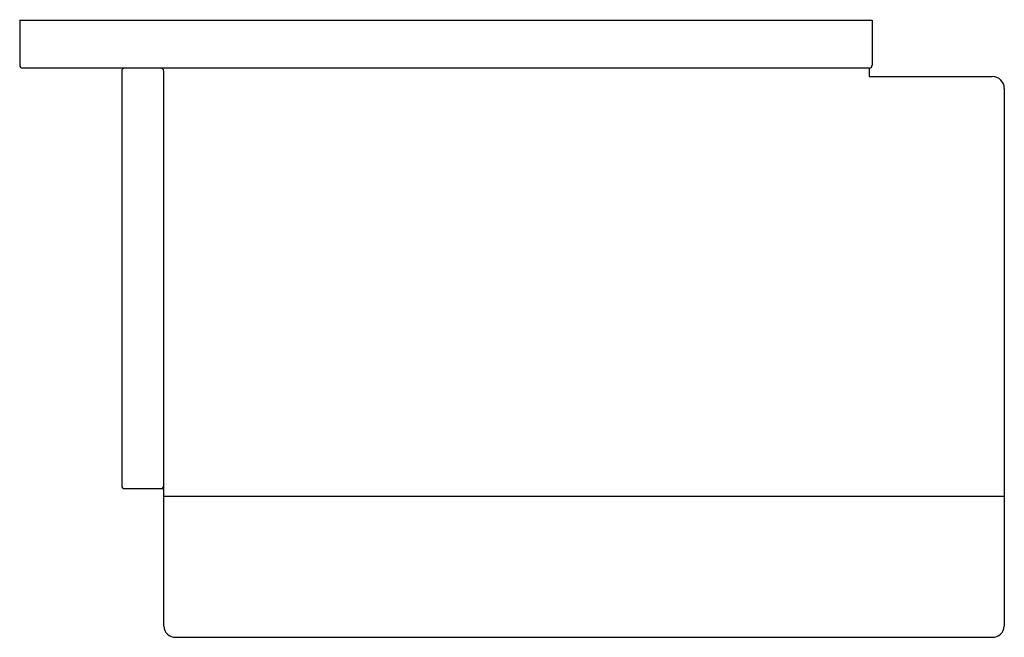
# Model space of a CAD drawing. Extents: x 3889.58 to 3896.04, y 69.56 to 73.61.
import ezdxf

# ---------------------------------------------------------------- set-up
doc = ezdxf.new("R2010")
doc.units = 0
doc.header["$LTSCALE"] = 0.64311
doc.layers.get('0').update_dxf_attribs({"color": 255, "linetype": 'CONTINUOUS'})
doc.layers.get('DEFPOINTS').update_dxf_attribs({"linetype": 'CONTINUOUS'})
doc.styles.get("Standard").update_dxf_attribs({"font": 'txt', "width": 0.8})

msp = doc.modelspace()

# ---------------------------------------------------------------- linework, layer by layer
for p, q in [((3889.5803, 73.6071), (3895.1708, 73.6071)), ((3889.5803, 73.6071), (3889.5803, 73.3118)), ((3895.1708, 73.6071), (3895.1708, 73.3118)), ((3895.1511, 73.2921), (3889.5999, 73.2921)), ((3895.1511, 73.2921), (3895.1511, 73.237)), ((3890.2496, 73.2725), (3890.2496, 70.5559)), ((3890.5251, 69.6355), (3890.5251, 73.2725)), ((3895.1511, 73.237), (3895.9582, 73.237)), ((3896.037, 73.1583), (3896.037, 69.6355)), ((3890.2692, 70.5362), (3890.5251, 70.5362)), ((3890.5251, 70.4864), (3896.037, 70.4864)), ((3890.6039, 69.5615), (3895.9582, 69.5615))]:
    msp.add_line(p, q)
for centre, radius, start, end in [((3889.5999, 73.3118), 0.0197, 180, 270), ((3890.2692, 73.2725), 0.0197, 90, 179.99997), ((3890.5055, 73.2725), 0.0197, 0.00002, 90), ((3895.1511, 73.3118), 0.0197, 270, 0), ((3895.9582, 73.1583), 0.0787, 360, 90), ((3890.2692, 70.5559), 0.0197, 179.99563, 270.00437), ((3890.5054, 70.556), 0.0198, 270.22373, 356.17088), ((3890.6016, 69.638), 0.0765, 181.88275, 271.6789), ((3895.9604, 69.638), 0.0765, 268.32771, 358.11065)]:
    msp.add_arc(centre, radius, start, end)

# ---------------------------------------------------------------- texts
at = {"layer": 'DEFPOINTS'}
for tag, p, s in [('TRADENAME', (3892.3755, 73.6071), 'COMPLEMENTARY'), ('MODELNUMBER', (3892.3755, 73.6088), 'K-25071IN'), ('PRODUCT', (3892.3755, 73.6055), 'TOILET TISSUE HOLDER')]:
    msp.add_attdef(tag, p, s, height=0.001, dxfattribs=at)

doc.saveas('drawing.dxf')
